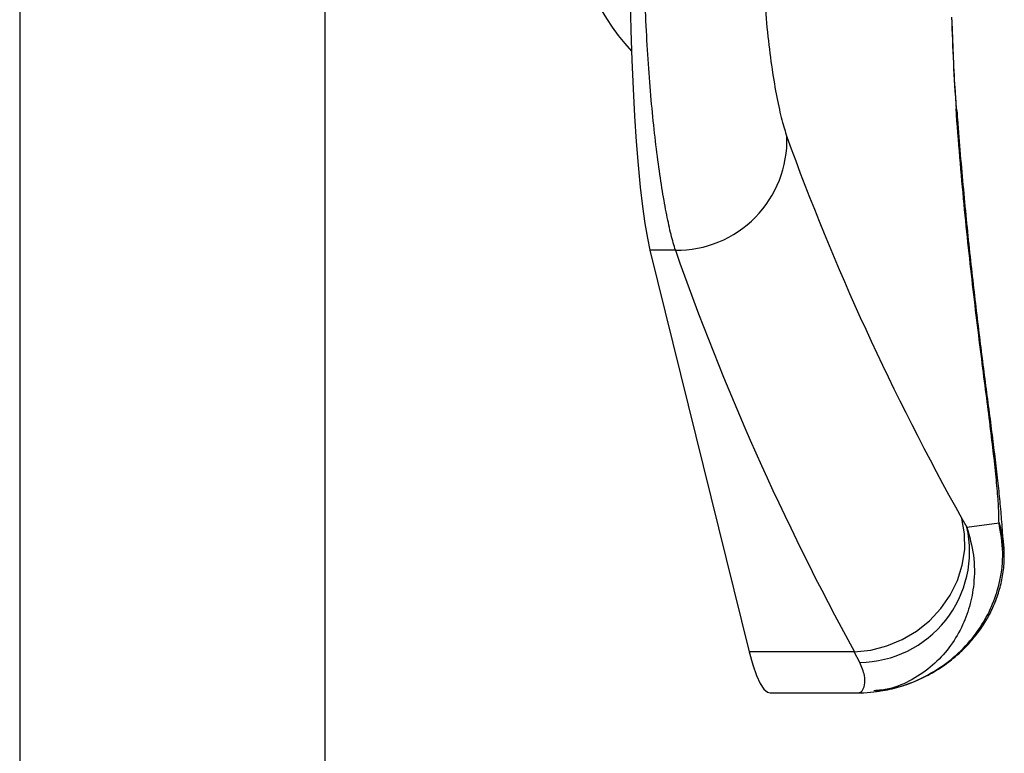
# Model space of a CAD drawing. Units: millimetres. Extents: x 2206 to 16753, y 2911 to 8851.
# Drawn here: x 5396 to 5531, y 4202 to 4303 of the extents above; entities that cross this region are included whole.
import ezdxf

# ---------------------------------------------------------------- set-up
doc = ezdxf.new("R2010")
doc.units = ezdxf.units.MM

msp = doc.modelspace()

# ---------------------------------------------------------------- linework, layer by layer
at = {"color": 7, "linetype": 'Continuous', "lineweight": 25}
for p, q in [((5437.64, 4178.95), (5437.64, 4375.94)), ((5395.64, 4353.53), (5395.64, 4178.95)), ((5485.79, 4271.02), (5482.29, 4271.02)), ((5482.29, 4271.02), (5495.93, 4215.85)), ((5525.18, 4234.16), (5525.86, 4232.99)), ((5525.86, 4232.99), (5530.27, 4233.57)), ((5530.92, 4230.06), (5530.93, 4229.69)), ((5510.38, 4215.84), (5495.93, 4215.85)), ((5511.14, 4214.38), (5510.38, 4215.84)), ((5498.81, 4210.21), (5510.95, 4210.2)), ((5513.05, 4210.33), (5513.42, 4210.38))]:
    msp.add_line(p, q, dxfattribs=at)
at = {"color": 8, "linetype": 'Continuous', "lineweight": 25}
msp.add_line((5524.37, 4290.51), (5524.45, 4290.19), dxfattribs=at)
at = {"color": 7, "linetype": 'Continuous', "lineweight": 25, "flags": 128}
for points in [[(5479.43, 4314.2), (5479.47, 4309.8), (5479.55, 4305.47), (5479.66, 4301.23), (5479.8, 4297.13), (5479.98, 4293.2), (5480.18, 4289.46), (5480.41, 4285.95), (5480.67, 4282.69), (5480.96, 4279.71), (5481.26, 4277.03), (5481.59, 4274.68), (5481.93, 4272.67), (5482.29, 4271.02)], [(5510.38, 4215.84), (5512.63, 4216.07), (5514.84, 4216.64), (5516.96, 4217.51), (5518.93, 4218.68), (5520.72, 4220.11), (5522.27, 4221.77), (5523.56, 4223.62), (5524.55, 4225.63), (5525.21, 4227.73), (5525.55, 4229.89), (5525.53, 4232.05), (5525.18, 4234.16)], [(5495.93, 4215.85), (5496.42, 4214.06), (5496.92, 4212.6), (5497.43, 4211.49), (5497.94, 4210.72), (5498.45, 4210.3), (5498.81, 4210.21)]]:
    msp.add_lwpolyline(points, dxfattribs=at)
at = {"color": 8, "linetype": 'Continuous', "lineweight": 25, "flags": 128}
msp.add_lwpolyline([(5530.27, 4233.57), (5530.78, 4231.43), (5530.92, 4230.06)], dxfattribs=at)
at = {"color": 7, "linetype": 'Continuous', "lineweight": 25}
for centre, radius, start, end in [((5501.79, 4318.85), 30.08, 179.9865, 222.9234), ((5485.96, 4286.17), 15.16, 269.3612, 1.7178), ((5510.98, 4229.64), 15.25, 270.5958, 12.6893)]:
    msp.add_arc(centre, radius, start, end, dxfattribs=at)
for centre, major_axis, ratio, start_param, end_param in [((5822.57, 4318.93), (183.14, 242.17), 0.975686, 2.259281, 2.301046), ((5791.13, 4314.75), (263.87, -206.27), 0.772325, 4.030183, 4.214679), ((5790.69, 4300.6), (274.84, -216.36), 0.781973, 4.027508, 4.212004)]:
    msp.add_ellipse(centre, major_axis=major_axis, ratio=ratio, start_param=start_param, end_param=end_param, dxfattribs=at)
for points, knots in [([(5497.67, 4315.4), (5497.69, 4313.85), (5497.75, 4310.42), (5498.03, 4305.33), (5498.48, 4300.3), (5499.06, 4295.79), (5499.72, 4291.91), (5500.43, 4288.74), (5500.88, 4287.33), (5501.11, 4286.62)], [0, 0, 0, 0, 0.119444, 0.264113, 0.408813, 0.555443, 0.702109, 0.851041, 1, 1, 1, 1]), ([(5485.79, 4271.02), (5485.59, 4271.69), (5485.19, 4273.06), (5484.59, 4275.82), (5484, 4279.07), (5483.43, 4282.84), (5482.91, 4287.05), (5482.45, 4291.65), (5482.06, 4296.6), (5481.75, 4301.82), (5481.51, 4307.68), (5481.45, 4311.87), (5481.42, 4314.2)], [0, 0, 0, 0, 0.0974632, 0.1952366, 0.2927, 0.3901432, 0.4878956, 0.5853367, 0.6829048, 0.780785, 0.8783516, 1, 1, 1, 1]), ([(5524.45, 4290.16), (5524.38, 4291.21), (5524.09, 4295.38), (5523.93, 4299.56), (5523.81, 4302.7)], [0, 0, 0, 0, 0.249979, 1, 1, 1, 1]), ([(5530.27, 4233.57), (5530.26, 4234.3), (5530.23, 4235.77), (5530, 4238.62), (5529.65, 4241.97), (5529.2, 4245.82), (5528.66, 4250.1), (5528.05, 4254.8), (5527.4, 4259.97), (5526.73, 4265.5), (5526.08, 4271.3), (5525.46, 4277.37), (5524.87, 4283.77), (5524.53, 4288.26), (5524.37, 4290.51)], [0, 0, 0, 0, 0.082477, 0.164956, 0.249663, 0.334371, 0.416982, 0.499592, 0.584521, 0.669448, 0.750827, 0.832202, 0.916103, 1, 1, 1, 1]), ([(5530.85, 4229.85), (5530.84, 4230.29), (5530.82, 4231.65), (5530.65, 4233.93), (5530.4, 4236.79), (5530.07, 4239.78), (5529.69, 4242.98), (5529.26, 4246.43), (5528.79, 4250.02), (5528.3, 4253.76), (5527.8, 4257.6), (5527.31, 4261.61), (5526.82, 4265.8), (5526.33, 4270.15), (5525.86, 4274.68), (5525.41, 4279.35), (5524.99, 4284.14), (5524.69, 4287.76), (5524.55, 4289.81), (5524.52, 4290.2)], [0, 0, 0, 0, 0.036327, 0.111542, 0.179917, 0.244636, 0.312777, 0.378364, 0.442183, 0.504633, 0.565359, 0.625551, 0.685424, 0.745548, 0.805811, 0.866067, 0.926161, 0.985965, 1, 1, 1, 1]), ([(5513.31, 4210.4), (5513.53, 4210.42), (5514.62, 4210.51), (5516.54, 4210.99), (5519.04, 4211.87), (5521.39, 4213.06), (5523.44, 4214.46), (5524.96, 4215.77), (5526.26, 4217.07), (5527.49, 4218.57), (5528.61, 4220.27), (5529.56, 4222.14), (5530.31, 4224.15), (5530.8, 4226.28), (5531.04, 4228.27), (5530.97, 4229.53), (5530.94, 4230.07)], [0, 0, 0, 0, 0.026073, 0.128811, 0.230152, 0.329195, 0.425686, 0.497927, 0.564411, 0.630166, 0.695438, 0.760343, 0.82496, 0.889371, 0.95369, 1, 1, 1, 1]), ([(5510.95, 4210.21), (5511.04, 4210.21), (5511.75, 4210.17), (5512.45, 4210.27), (5513.06, 4210.36)], [0, 0, 0, 0, 0.13028, 1, 1, 1, 1])]:
    msp.add_open_spline(points, degree=3, knots=knots, dxfattribs=at)
at = {"color": 8, "linetype": 'Continuous', "lineweight": 25}
for points, knots in [([(5525.86, 4232.99), (5526.22, 4231.69), (5526.94, 4229.05), (5526.91, 4225.35), (5526.29, 4222.02), (5525.14, 4219.04), (5523.44, 4216.29), (5521.15, 4213.85), (5518.35, 4211.95), (5515.59, 4210.71), (5513.76, 4210.55), (5513.05, 4210.49)], [0, 0, 0, 0, 0.116651, 0.238127, 0.337873, 0.43988, 0.552953, 0.668743, 0.793187, 0.920765, 1, 1, 1, 1]), ([(5513.4, 4210.53), (5514.23, 4210.61), (5516.35, 4210.81), (5519.61, 4212.11), (5522.93, 4214.06), (5525.75, 4216.58), (5527.91, 4219.37), (5529.49, 4222.42), (5530.52, 4225.75), (5530.97, 4229.53), (5530.51, 4232.21), (5530.27, 4233.57)], [0, 0, 0, 0, 0.0799218, 0.2043008, 0.3317565, 0.4447857, 0.5604499, 0.660161, 0.7620519, 0.8787354, 1, 1, 1, 1]), ([(5510.95, 4210.21), (5511.13, 4210.26), (5511.48, 4210.36), (5511.82, 4211.22), (5511.91, 4212.48), (5511.4, 4213.75), (5511.14, 4214.38)], [0, 0, 0, 0, 0.266675, 0.5120953, 0.7573964, 1, 1, 1, 1])]:
    msp.add_open_spline(points, degree=3, knots=knots, dxfattribs=at)

doc.saveas('drawing.dxf')
